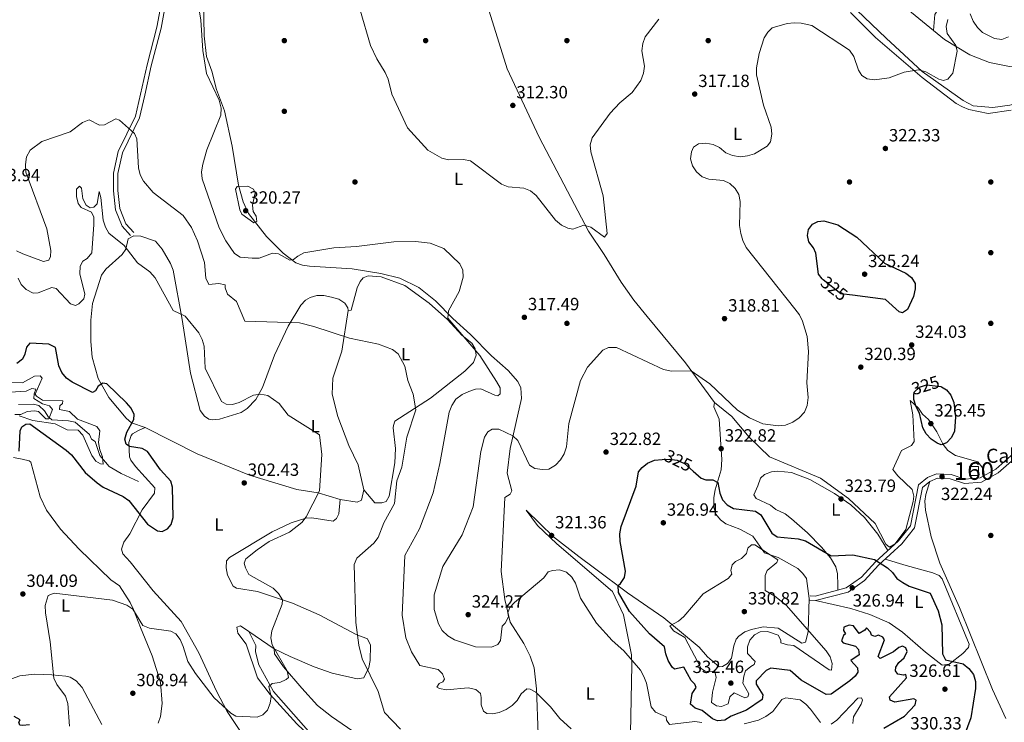
# Model space of a CAD drawing. Units: metres. Extents: x 615298 to 622276, y 4664606 to 4669349.
# Drawn here: x 620003 to 620560, y 4665185 to 4665583 of the extents above; entities that cross this region are included whole.
import ezdxf
from ezdxf.enums import TextEntityAlignment as Align

# ---------------------------------------------------------------- set-up
doc = ezdxf.new("R2010")
doc.units = ezdxf.units.M
doc.header["$MEASUREMENT"] = 0
doc.linetypes.add('DGN Style 3', pattern=[122.03016, 87.1644, -34.86576])
doc.linetypes.add('DGN Style 5', pattern=[61.01508, 26.14932, -34.86576])
for name, color, linetype, lineweight in [('Nivel 11', 7, 'Continuous', 0), ('Nivel 17', 7, 'Continuous', 0), ('Nivel 18', 7, 'Continuous', 0), ('Nivel 21', 7, 'Continuous', 0), ('Nivel 22', 7, 'Continuous', 0), ('Nivel 36', 7, 'Continuous', 0), ('Nivel 37', 7, 'Continuous', 0), ('Nivel 4', 7, 'Continuous', 0), ('Nivel 41', 7, 'Continuous', 0), ('Nivel 44', 7, 'Continuous', 0), ('Nivel 48', 7, 'Continuous', 0), ('Nivel 5', 7, 'Continuous', 0), ('Nivel 53', 7, 'Continuous', 0), ('Nivel 7', 7, 'Continuous', 0)]:
    doc.layers.add(name, color=color, linetype=linetype, lineweight=lineweight)
doc.styles.add('Style-Arial', font='txt')
doc.styles.add('Style-Arial Narrow', font='txt')
doc.styles.add('Style-Helvetica-Narrow-Oblique', font='txt')

# ---------------------------------------------------------------- blocks, each defined once
blk = doc.blocks.new('5PATER')
at = {"layer": 'Nivel 7', "linetype": 'Continuous', "lineweight": 0}
h = blk.add_hatch(color=51, dxfattribs=at)
edge = h.paths.add_edge_path()
edge.add_ellipse((0, 0), major_axis=(-1.1, -1.11), ratio=0.999422, start_angle=0, end_angle=360)
blk = doc.blocks.new('5PERFI')
at = {"layer": 'Nivel 17', "linetype": 'Continuous', "lineweight": 0}
h = blk.add_hatch(color=7, dxfattribs=at)
edge = h.paths.add_edge_path()
edge.add_arc((0, -0.01), 1.56, 315, 675)

msp = doc.modelspace()

# ---------------------------------------------------------------- linework, layer by layer
at = {"layer": 'Nivel 11', "color": 142, "linetype": 'DGN Style 3', "lineweight": 13}
msp.add_polyline3d([(620001.9, 4665365.01, 286.34), (620010.3, 4665365.2, 286.65), (620013.37, 4665364.42, 286.96), (620016.63, 4665361.46, 286.96), (620018.94, 4665357.92, 289.99), (620019.26, 4665357.61, 290), (620020.72, 4665356.27, 287.58), (620030.23, 4665355.8, 288.83), (620034.01, 4665354.96, 289.75), (620042.04, 4665348.02, 291.92), (620043.16, 4665345.48, 292.54), (620045.26, 4665344.13, 292.85), (620047.84, 4665336.16, 294.44), (620053.24, 4665330.04, 295.03), (620059.93, 4665325.99, 296.59), (620069.88, 4665321.41, 296.58)], dxfattribs=at)
at = {"layer": 'Nivel 18', "color": 1, "linetype": 'DGN Style 3', "lineweight": 13, "elevation": 324.88, "flags": 128}
msp.add_lwpolyline([(620545.32, 4665324.89), (620545.32, 4665329.89), (620540.32, 4665329.89), (620540.32, 4665324.89), (620545.32, 4665324.89)], dxfattribs=at)
at = {"layer": 'Nivel 21', "color": 7, "linetype": 'DGN Style 3', "lineweight": 0}
for points in [[(620082, 4665588.62, 314.15), (620080.25, 4665578.58, 313.84), (620074.64, 4665557.14, 313.22), (620071, 4665540.69, 311.2), (620068.04, 4665528.09, 310.58), (620058.31, 4665508.23, 309.03), (620055.61, 4665495.97, 308.56)], [(620055.61, 4665495.97, 308.56), (620055.57, 4665485.98, 307.32), (620056.77, 4665475.27, 306.08), (620060.49, 4665465.85, 305.92), (620065.36, 4665460.62, 306.08)], [(620450.01, 4665256.8, 328.68), (620452.92, 4665256.65, 328.68), (620470.47, 4665261.21, 327.75), (620479.2, 4665267.37, 326.51), (620487.05, 4665275.92, 325.27), (620500.07, 4665287.96, 323.72), (620506.8, 4665296.3, 323.1), (620511.43, 4665319.5, 322.16), (620516.47, 4665323.71, 322.16), (620521.67, 4665325.82, 322.78), (620529.86, 4665325.4, 322.48), (620537.72, 4665322.84, 321.85), (620546.26, 4665323.57, 321.54), (620555.19, 4665328.5, 321.54), (620563.76, 4665335.94, 321.23), (620570.04, 4665344.51, 320.61), (620576.96, 4665353.86, 320.63), (620588.46, 4665367.86, 318.91), (620606.24, 4665386.49, 317.69), (620625.41, 4665417.86, 315.24), (620642.5, 4665445, 314.01), (620651.13, 4665453.27, 313.77), (620657, 4665460.85, 313.28)]]:
    msp.add_polyline3d(points, dxfattribs=at)
at = {"layer": 'Nivel 21', "color": 7, "linetype": 'Continuous', "lineweight": 0}
for points in [[(620084.49, 4665588.34, 314.15), (620082.7, 4665578.05, 313.84), (620077.08, 4665556.56, 313.22), (620073.43, 4665540.13, 311.2), (620070.41, 4665527.25, 310.58), (620060.69, 4665507.4, 309.03), (620058.11, 4665495.69, 308.56), (620058.07, 4665486.11, 307.32), (620059.21, 4665475.88, 306.08), (620062.64, 4665467.21, 305.92), (620067.19, 4665462.32, 306.08)], [(620449.88, 4665254.3, 328.68), (620453.18, 4665254.13, 328.68), (620471.54, 4665258.9, 327.75), (620480.86, 4665265.48, 326.51), (620488.82, 4665274.15, 325.27), (620501.9, 4665286.24, 323.72), (620509.13, 4665295.21, 323.1), (620513.71, 4665318.15, 322.16), (620517.77, 4665321.54, 322.16), (620522.09, 4665323.3, 322.78), (620529.4, 4665322.92, 322.48), (620537.43, 4665320.31, 321.85), (620547, 4665321.13, 321.54), (620556.62, 4665326.43, 321.54), (620565.62, 4665334.24, 321.23), (620572.05, 4665343.04, 320.61), (620578.92, 4665352.31, 320.63), (620590.34, 4665366.2, 318.91), (620608.23, 4665384.96, 317.69), (620627.53, 4665416.54, 315.24), (620644.45, 4665443.41, 314.01), (620652.99, 4665451.59, 313.77), (620658.98, 4665459.32, 313.28)]]:
    msp.add_polyline3d(points, dxfattribs=at)
at = {"layer": 'Nivel 22', "color": 30, "linetype": 'DGN Style 5', "lineweight": 30, "elevation": 325, "flags": 128}
for points in [[(620474.08, 4665426.86), (620467.52, 4665427.71), (620457.53, 4665435.48), (620456.97, 4665436.16)], [(620508.87, 4665370.26), (620508.94, 4665371.93), (620511.99, 4665374.88), (620515.97, 4665376.1), (620524.09, 4665375.29), (620524.49, 4665375.05)], [(620366.24, 4665333.86), (620370.27, 4665334.18), (620374.88, 4665333.58), (620378.9, 4665331.65), (620383.81, 4665327.35)]]:
    msp.add_lwpolyline(points, dxfattribs=at)
at = {"layer": 'Nivel 36', "color": 92, "linetype": 'Continuous', "lineweight": 0}
for points in [[(620536.68, 4665599.14, 316.26), (620530.38, 4665597.6, 316.26), (620526.86, 4665595.61, 316.26), (620520.75, 4665585.7, 316.88), (620519.97, 4665576.68, 317.81)], [(620106.61, 4665594.04, 316.29), (620107.07, 4665573.61, 315.64), (620108.37, 4665561.89, 315.34), (620111.36, 4665553.65, 314.72), (620113.93, 4665543.26, 314.72), (620118.59, 4665531.22, 315.03), (620122.84, 4665511.11, 316.58), (620126.37, 4665489.17, 319.37), (620128.99, 4665479.71, 319.68), (620132.06, 4665473.03, 319.37), (620142.27, 4665460.05, 318.61), (620151.72, 4665450.57, 315.96), (620158.91, 4665445.23, 315.03), (620162.72, 4665443.86, 314.7), (620166.65, 4665443.28, 314.44), (620190.7, 4665441.88, 314.02), (620207.01, 4665439.15, 313.71), (620217.82, 4665436.59, 313.48), (620228.52, 4665431.22, 312.93), (620237.98, 4665423.74, 313.17), (620247.71, 4665413.61, 315.03), (620257.82, 4665404.69, 317.51), (620269.62, 4665392.58, 317.2), (620279.14, 4665384.32, 317.2), (620284.56, 4665377.99, 317.2), (620286.23, 4665374.38, 317.2), (620286.64, 4665368.52, 317.39), (620280.31, 4665340.2, 320.48), (620278.63, 4665326.24, 319.99), (620281.22, 4665316.16, 320.92), (620280.19, 4665314.35, 320.92), (620277.29, 4665312.32, 320.92), (620275.13, 4665270.48, 320.92), (620277.31, 4665254.63, 320.4), (620280.18, 4665241.94, 319.06), (620287.94, 4665229.73, 317.2), (620291.56, 4665222.58, 316.48), (620293.76, 4665216.06, 315.96), (620295.11, 4665204.16, 315.18), (620296.96, 4665152.94, 311.38)], [(620501.31, 4665591.84, 314.77), (620526.23, 4665571.6, 319.93), (620540.4, 4665562.9, 320.3), (620551.63, 4665558.6, 319.92), (620563.03, 4665556.3, 319.51), (620577.09, 4665557.28, 320.63), (620599.67, 4665564.68, 320.22), (620605, 4665565.48, 320.38), (620611.4, 4665565.34, 320.38), (620618.89, 4665563.55, 320.38), (620622.43, 4665561.66, 320.3), (620632.75, 4665554.35, 319.89), (620633.08, 4665552.21, 319.65), (620630.15, 4665550.26, 319.65), (620619.58, 4665548.28, 319.87), (620578.61, 4665538.55, 318.75), (620563.18, 4665534.38, 319.37), (620553.46, 4665533.02, 320.61), (620542.4, 4665534.1, 320.61), (620536.76, 4665537.01, 320.46), (620513.49, 4665553.41, 318.44), (620493.07, 4665572.27, 316.35), (620472.28, 4665592.07, 315.78)], [(620395.99, 4665366.18, 320.3), (620379.43, 4665388.64, 318.68), (620357.78, 4665414.76, 318.13), (620350.26, 4665424.08, 317.07), (620343.07, 4665434.28, 316.09), (620333.49, 4665449.89, 315.64), (620324.6, 4665463.09, 313.92), (620296.59, 4665516.31, 312.29), (620278.47, 4665554.88, 311.25), (620268.39, 4665587.66, 311.18)], [(620472.96, 4665586.89, 316.88), (620487.02, 4665572.67, 316.92), (620513.42, 4665550.12, 319.71), (620532.76, 4665535.33, 321.85), (620536.25, 4665533.39, 321.92), (620540, 4665532, 321.6), (620550.94, 4665529.61, 320.13), (620563.82, 4665531.64, 318.76)], [(620183.28, 4665303.19, 306.65), (620184, 4665311.23, 306.34), (620193.56, 4665309.8, 307.58), (620196.1, 4665310.92, 307.58), (620197.34, 4665316.76, 307.58), (620203.68, 4665309.46, 308.45), (620207.53, 4665309.39, 308.82), (620210.05, 4665310.2, 308.82), (620211.76, 4665313.22, 308.51), (620214.91, 4665332.01, 309.13), (620215.32, 4665340.07, 309.13), (620214.08, 4665351.89, 308.8), (620214.14, 4665353.18, 308.82), (620214.88, 4665355.63, 309.13), (620235.13, 4665368.57, 310.37), (620254.48, 4665383.97, 314.13), (620259.48, 4665388.76, 314.72), (620260.94, 4665393.03, 314.72), (620260.5, 4665396.48, 314.72), (620258.49, 4665399.69, 314.72), (620252.83, 4665404.33, 314.72), (620244.75, 4665413.15, 313.66), (620234.39, 4665422.29, 312.34), (620220.6, 4665432.41, 312.67), (620207.12, 4665437.18, 313.06), (620199.86, 4665437.83, 313.17), (620197, 4665436.73, 312.86), (620195.34, 4665434.64, 312.86), (620193.67, 4665431.02, 312.57), (620190.16, 4665418.44, 311.3), (620188.59, 4665418.21, 311.3), (620188.36, 4665419.78, 311.3), (620186.63, 4665422.35, 311.3), (620183.32, 4665424.6, 311.3), (620179.04, 4665425.85, 311.3), (620174.73, 4665426.7, 311.61), (620170.82, 4665426.71, 311.53), (620166.94, 4665425.61, 311.26), (620164.34, 4665424.12, 310.99), (620161.63, 4665421.18, 310.52), (620154.57, 4665409.4, 308.51), (620146.89, 4665393.01, 307.27), (620140.04, 4665374.72, 305.72), (620136.18, 4665367.82, 304.94), (620131.34, 4665362.74, 304.16), (620127.9, 4665360.55, 303.62), (620115.62, 4665356.74, 301.92), (620111.6, 4665356.4, 301.71), (620109.59, 4665356.71, 301.68), (620107.19, 4665358.39, 301.68), (620104.8, 4665361.64, 301.68), (620099.22, 4665382.68, 302.1), (620094.47, 4665413.12, 304.48), (620089.4, 4665440.98, 306.33), (620087.93, 4665444.73, 306.52), (620083.17, 4665452.85, 306.65), (620079.36, 4665457.41, 306.65), (620071.12, 4665460.32, 306.34), (620067.08, 4665460.53, 306.03), (620063.89, 4665458.83, 305.72), (620062.66, 4665452.99, 305.41), (620060.64, 4665449.99, 305.1), (620051.31, 4665441.6, 304.18), (620048.87, 4665438.25, 303.56), (620043.71, 4665422.22, 301.7), (620042.86, 4665412.68, 301.06), (620042.81, 4665400.6, 300.76), (620043.64, 4665391.9, 300.44), (620046.96, 4665379.72, 299.82), (620053.04, 4665368.96, 299.51), (620062.85, 4665357.21, 299.51), (620065.84, 4665354.64, 299.51), (620073.61, 4665352.04, 299.51), (620069.79, 4665350.38, 299.51), (620066.38, 4665348.41, 299.51), (620065.6, 4665347.48, 299.51), (620064.39, 4665343.53, 299.36), (620064.72, 4665335.48, 299.2), (620065.5, 4665333.5, 299.2), (620068.04, 4665330.03, 299.2), (620078.99, 4665317.89, 299.2), (620078.83, 4665314.79, 299.82), (620071.83, 4665305.52, 300.13), (620064.91, 4665291.89, 300.75), (620061.55, 4665287.09, 301.37), (620060.1, 4665283.13, 301.37), (620060.91, 4665280.6, 301.37), (620065.02, 4665276.04, 302.3), (620078.15, 4665259.51, 301.68), (620094.04, 4665242.22, 301.99), (620104.01, 4665224.61, 303.85), (620113.96, 4665202.8, 305.07), (620119.93, 4665191.4, 305.13), (620128.66, 4665178.28, 305.1)], [(620188.59, 4665418.21, 310.1), (620184.88, 4665395.2, 307.17), (620179.92, 4665379.96, 306.38), (620179.46, 4665370.9, 306.38), (620182.69, 4665358.24, 306.38), (620188.99, 4665341.74, 306.38), (620194.12, 4665330.81, 306.21), (620197.34, 4665316.76, 307)], [(620348.04, 4665159.81, 315.96), (620349.15, 4665217.5, 319.9), (620348.84, 4665223.48, 320.3), (620344.42, 4665246.08, 322.79), (620338.25, 4665259.14, 323.1), (620306.63, 4665286.22, 320.09), (620295.75, 4665296.53, 320.44), (620289.35, 4665305.17, 320.92), (620304.68, 4665290.2, 320.74), (620319.13, 4665278.98, 321.32), (620328.06, 4665272.41, 322.17), (620346.61, 4665258.4, 325.58), (620367.21, 4665244.24, 328.75), (620387.31, 4665227.72, 330.9), (620391.98, 4665222.18, 331.79), (620398.52, 4665216.56, 331.79), (620400.4, 4665216.78, 331.79), (620403.28, 4665218.49, 331.79), (620405.61, 4665221.48, 331.79), (620406.91, 4665228.56, 331.79), (620408.24, 4665232.29, 331.38), (620409.68, 4665234.01, 331.17), (620413.12, 4665236.34, 331), (620416.81, 4665237.74, 330.88), (620423.48, 4665239.19, 330.86), (620431.93, 4665238.47, 330.86), (620445.37, 4665230.06, 330.26), (620447.41, 4665230.51, 329.92), (620448.96, 4665236.34, 329.3), (620449.52, 4665255.23, 328.99), (620448.03, 4665266.53, 329.3), (620446, 4665269.43, 329.3), (620443.19, 4665272.26, 329.61), (620432.02, 4665278.48, 329.62), (620424.14, 4665281.19, 329.62), (620417.57, 4665290.48, 329.3), (620410.32, 4665294.58, 328.99), (620402.39, 4665297.47, 327.44), (620399.4, 4665299.8, 326.51), (620396.77, 4665303.05, 325.89), (620395.59, 4665306.92, 325.92), (620395.63, 4665312.38, 325.65), (620396.24, 4665316.75, 325.27), (620399.78, 4665328.16, 323.92), (620400.17, 4665333.89, 323.26), (620398.59, 4665356.65, 320.78), (620395.55, 4665363.71, 320.3), (620395.99, 4665366.18, 319.99), (620405.83, 4665358.21, 320.3), (620415.49, 4665346.52, 321.24), (620427.14, 4665335.44, 321.24), (620455.87, 4665323.28, 321.75), (620471.7, 4665311.76, 322.96), (620486.94, 4665297.77, 323.72), (620492.88, 4665286.05, 324.06), (620494.94, 4665284.31, 324.03), (620498.13, 4665286.21, 323.83), (620504.16, 4665294.4, 323.41), (620508.49, 4665310.18, 322.57), (620508.86, 4665313.11, 322.48), (620507.81, 4665316.9, 322.48), (620499.65, 4665324.64, 322.22), (620496.9, 4665328.31, 321.54), (620501.8, 4665338.96, 321.85), (620507.5, 4665341.74, 321.85), (620508.91, 4665344.19, 322.16), (620508.14, 4665359.1, 323.1), (620506.68, 4665367.3, 323.1), (620511.44, 4665363.01, 325.58), (620513.74, 4665359.48, 326.51), (620517, 4665356.51, 326.82), (620521.8, 4665349.62, 326.55), (620525.33, 4665342.49, 324.45), (620528.06, 4665338.93, 323.38), (620532.42, 4665336.14, 322.48), (620545.06, 4665332.61, 321.55), (620547.32, 4665329.77, 321.61), (620548.4, 4665327.24, 322.1), (620548.62, 4665324.87, 321.85)], [(620184, 4665311.23, 305.14), (620171.6, 4665315.11, 303.53), (620159.43, 4665316.85, 303.27), (620132.71, 4665325.07, 301.8), (620103.03, 4665337.18, 300.65), (620073.61, 4665352.04, 298.93)], [(619999.08, 4665335.07, 299.58), (620004, 4665334.19, 300.2), (620007.86, 4665333.17, 300.16), (620008.88, 4665332.38, 300.2), (620014.19, 4665312.82, 301.61), (620017.73, 4665305.2, 302.99), (620025.57, 4665294.54, 303.3), (620036.17, 4665283.12, 302.06), (620054.14, 4665265.88, 302.88), (620059.03, 4665262.36, 303.61)], [(620465.68, 4665259.97, 326.51), (620465.82, 4665262.76, 325.58), (620465.54, 4665269.3, 325.58), (620464.54, 4665273.14, 325.58), (620461.65, 4665278.2, 325.58), (620456.44, 4665284.22, 324.85), (620448.52, 4665292.43, 323.85), (620439.54, 4665300.37, 323.49), (620435.9, 4665303.15, 323.4), (620430.74, 4665305.59, 323.4), (620427.67, 4665308.14, 323.71), (620419.56, 4665311.76, 323.71), (620418.12, 4665314.01, 323.4), (620420.53, 4665319.09, 322.48), (620422.03, 4665323.44, 322.47), (620424.31, 4665325.5, 322.16), (620428.16, 4665326.86, 322.16), (620431.55, 4665327.3, 322.16), (620439.6, 4665326.57, 322.16), (620449.96, 4665322.62, 322.78), (620463.87, 4665314.75, 323.19), (620473.08, 4665308.31, 323.57), (620480.86, 4665301.14, 324.02), (620488.33, 4665291.72, 324.32), (620494.04, 4665282.37, 324.34)], [(620517.77, 4665321.54, 322.16), (620515.53, 4665314.2, 322.47), (620514.99, 4665310.25, 322.49), (620515.37, 4665305.2, 322.47), (620518.6, 4665290.25, 323.04), (620523.55, 4665275.27, 323.09), (620534.6, 4665250.13, 323.09), (620553.34, 4665203.79, 323.4), (620560.94, 4665187.3, 323.65)], [(620209.89, 4665167.43, 308.27), (620179.16, 4665188.45, 306.13), (620171.09, 4665194.72, 305.62), (620162.33, 4665204.51, 305.72), (620151.9, 4665216.56, 304.25), (620146.86, 4665223.95, 304.17), (620146.7, 4665226.76, 304.17), (620155.6, 4665222.37, 306.66), (620169.28, 4665216.57, 307.69), (620179.55, 4665212.94, 308.2), (620193.68, 4665209.73, 308.51), (620197.45, 4665210.47, 309.13), (620200.23, 4665216.23, 309.75), (620201.04, 4665220.1, 310.36), (620201.2, 4665228.87, 310.37), (620199.51, 4665232.42, 310.06), (620193.12, 4665234.93, 309.13), (620172.01, 4665246.11, 306.74), (620156.98, 4665252.69, 305.34), (620137.19, 4665259.26, 303.23), (620125.25, 4665261.02, 302.76), (620123.35, 4665262.15, 302.61), (620120.26, 4665268.52, 301.99), (620119.54, 4665272.6, 301.99), (620119.73, 4665276.6, 301.99), (620121.4, 4665278.41, 302.3), (620145.4, 4665292.98, 303.59), (620156.24, 4665298, 304.06), (620164.5, 4665300.74, 304.48), (620167.93, 4665300.87, 305.1), (620179.95, 4665299.01, 306.65), (620181.89, 4665300.46, 306.65), (620183.28, 4665303.19, 306.65)], [(620453.18, 4665254.13, 328.06), (620473.2, 4665249.66, 327.11), (620483.95, 4665246.13, 326.4), (620494.78, 4665241.46, 326.07), (620502.45, 4665236.21, 325.73), (620515.37, 4665224.82, 324.96), (620524.89, 4665217.52, 324.65), (620528.88, 4665218.12, 324.35), (620536.55, 4665224.24, 324.03), (620539.76, 4665227.6, 324.03), (620540.16, 4665229.44, 324.03), (620524.91, 4665266.42, 323.99), (620523.21, 4665268.23, 324.03), (620519.52, 4665269.77, 324.28), (620504.49, 4665274.02, 324.98), (620492.56, 4665277.61, 324.65)], [(620059.03, 4665262.36, 303.61), (620065.18, 4665253.08, 304.23), (620067, 4665249.03, 304.29), (620070.9, 4665238.83, 304.95), (620077.5, 4665222.87, 307.65), (620082.33, 4665208.01, 308.27), (620083.26, 4665195.85, 308.27), (620082.25, 4665188.44, 308.27), (620080.99, 4665184.7, 308.27)], [(620146.7, 4665226.76, 304.24), (620132.28, 4665236.52, 304.55), (620127.48, 4665239.87, 303.93), (620125.58, 4665239.04, 303.31), (620126.02, 4665235.63, 303.41), (620130.68, 4665229.45, 303.62), (620137.16, 4665210.47, 303.93), (620144.34, 4665200.89, 304.75), (620159.38, 4665184.39, 305.37), (620181.75, 4665163.2, 306.54), (620197.82, 4665153.08, 307.16), (620216.91, 4665145.32, 307.91), (620232.34, 4665141.47, 309.74), (620256.54, 4665139.05, 309.82), (620274.77, 4665134.25, 310.23), (620281.86, 4665130.52, 310.44), (620285.24, 4665127.53, 310.55), (620293.88, 4665115.99, 310.13)], [(620285.24, 4665127.53, 310.44), (620280.32, 4665134.19, 310.96), (620276.87, 4665136.3, 311.06), (620264.98, 4665139.07, 311.15), (620221.72, 4665146.06, 309.26), (620199.65, 4665155.26, 307.65), (620183.31, 4665163.77, 306.89), (620172.68, 4665174.67, 306.72), (620166.14, 4665180.29, 306.41), (620146.22, 4665202.72, 305.12), (620137.93, 4665217.8, 304.54), (620136.13, 4665225.04, 304.54), (620136.32, 4665228.76, 304.54), (620132.28, 4665236.52, 304.54)], [(620049.08, 4665183.94, 307.65), (620037.89, 4665204.84, 306.92), (620034.5, 4665208.62, 306.72), (620031.18, 4665210.76, 305.81), (620028.74, 4665211.4, 305.16), (620020.84, 4665212.13, 304.08), (620010.84, 4665212.41, 303.69), (620002.64, 4665211.5, 302.99), (619997.9, 4665209.89, 302.37)]]:
    msp.add_polyline3d(points, dxfattribs=at)
at = {"layer": 'Nivel 4', "color": 30, "linetype": 'Continuous', "lineweight": 30, "flags": 128}
for points, elevation in [([(620456.97, 4665436.16), (620454.8, 4665438.78), (620453.37, 4665450.67), (620451.9, 4665453.75), (620449.28, 4665457.09), (620448.49, 4665460.64), (620449.23, 4665464.07), (620451.47, 4665467.06), (620454.4, 4665468.64), (620457.88, 4665468.97), (620465.76, 4665466.78), (620476.5, 4665459.66), (620492.22, 4665444.98), (620504.27, 4665439.38), (620507.45, 4665436.97), (620509.51, 4665433.41), (620509.61, 4665430.4), (620508.68, 4665426.12), (620505.14, 4665418.72), (620502.45, 4665416.97), (620500.49, 4665417.43), (620492.76, 4665424.45), (620474.08, 4665426.86)], 325), ([(620002.19, 4665338.54), (620002.77, 4665350.13), (620003.7, 4665352.43), (620006.12, 4665353.93), (620008.37, 4665354.02), (620028.85, 4665339.26), (620031.8, 4665336.57), (620039.59, 4665326.59), (620046.39, 4665320.77), (620049.73, 4665318.32), (620061.07, 4665313.05), (620064.28, 4665310.66), (620074.92, 4665297.36), (620080.6, 4665293.47), (620083.23, 4665293.13), (620086.21, 4665294.61), (620088.32, 4665297.14), (620089.39, 4665301.01), (620089.06, 4665318.29), (620088.16, 4665321.64), (620082.35, 4665328.09), (620074.87, 4665338.37), (620071.86, 4665340.2), (620064.64, 4665341.29), (620062.87, 4665342.65), (620062.15, 4665345.49), (620063.12, 4665349.41), (620067.1, 4665356.54), (620067.37, 4665359.28), (620065.7, 4665362.93), (620063.06, 4665365.96), (620051.9, 4665376.78), (620049.68, 4665377.09), (620046.94, 4665375.35), (620045.38, 4665372.78), (620043.76, 4665371.9), (620032.28, 4665377.7), (620028.98, 4665380.01), (620026.44, 4665383.17), (620024.7, 4665386.86), (620022.87, 4665397.26), (620019.01, 4665399.13), (620008.23, 4665399.65), (620006.34, 4665397.56), (620005.46, 4665393.48), (620004.19, 4665390.62), (620000.92, 4665388.32)], 300), ([(620524.49, 4665375.05), (620527.24, 4665373.38), (620529.72, 4665370.24), (620531.4, 4665366.24), (620532.41, 4665358.09), (620531.83, 4665349.88), (620530.02, 4665346.3), (620527.25, 4665343.42), (620524.2, 4665342.22), (620521.9, 4665343.06), (620518.65, 4665345.38), (620515.71, 4665348.36), (620513.8, 4665351.88), (620511.99, 4665360.06), (620510.09, 4665363.67), (620508.77, 4665367.82), (620508.87, 4665370.26)], 325), ([(620382.26, 4665195.57), (620383.34, 4665201.53), (620385.49, 4665204.9), (620384.88, 4665206.74), (620382.65, 4665208.9), (620378.65, 4665216.33), (620373.24, 4665215.21), (620371.94, 4665216.47), (620369.73, 4665220.1), (620368.3, 4665223.89), (620367.59, 4665227.85), (620359.21, 4665235.21), (620347.84, 4665247.86), (620341.53, 4665258.73), (620341.32, 4665262.61), (620342.66, 4665263.76), (620344.88, 4665267.07), (620345.46, 4665270.79), (620342.56, 4665287.49), (620342.37, 4665291.78), (620343.09, 4665295.92), (620351.51, 4665318.8), (620352.95, 4665326.98), (620354.91, 4665329.47), (620358.07, 4665331.92), (620362.02, 4665333.53), (620366.24, 4665333.86)], 325), ([(620383.81, 4665327.35), (620388.3, 4665323.42), (620391.05, 4665322.42), (620395.02, 4665322.41), (620397.8, 4665320.95), (620398.91, 4665314.88), (620400.43, 4665311.18), (620403.15, 4665308.25), (620406.76, 4665306.12), (620419.16, 4665304.77), (620422.21, 4665302.63), (620428.35, 4665292.28), (620431.49, 4665290.08), (620443.23, 4665289.06), (620447.48, 4665287.83), (620462.01, 4665279.5), (620474.24, 4665279.88), (620486.48, 4665277.41), (620493.78, 4665272.61), (620496.74, 4665269.91), (620499.09, 4665266.67), (620502.62, 4665264.34), (620506.12, 4665262.3), (620518.11, 4665258.27), (620522.6, 4665248.24), (620524.65, 4665240.32), (620525.07, 4665224.04), (620526.68, 4665220.56), (620536.71, 4665218.33), (620539.92, 4665215.7), (620542.6, 4665212.25), (620543.66, 4665208.39), (620543.67, 4665204.27), (620541.03, 4665187.66), (620533.56, 4665167.45)], 325), ([(620502.44, 4665228.22), (620500.21, 4665227.57), (620497.23, 4665225.13), (620489.65, 4665221.24), (620488.65, 4665222.52), (620492.19, 4665231.91), (620491.24, 4665233.33), (620488.75, 4665234.43), (620486.73, 4665233.77), (620484.74, 4665234.53), (620484.16, 4665236.29), (620481.89, 4665238.65), (620480.96, 4665237.32), (620477.81, 4665235.5), (620474.64, 4665239.76), (620472.09, 4665240.18), (620469.13, 4665239), (620468.93, 4665237.13), (620470.16, 4665235.29), (620469.04, 4665234.27), (620467.76, 4665231.23), (620468.78, 4665230.16), (620475.76, 4665228.28), (620477.39, 4665226.41), (620477.9, 4665223.48), (620473.2, 4665220.26), (620476.9, 4665216), (620477.04, 4665213.6), (620475.49, 4665211.33), (620472.46, 4665208.73), (620461.98, 4665201.19), (620459.07, 4665200.98), (620445.04, 4665209.04), (620438.85, 4665214.6), (620427.76, 4665215.83), (620425.1, 4665214.54), (620419.45, 4665208.73), (620419.61, 4665206.84), (620423.22, 4665200.79), (620422.97, 4665198.06), (620414.01, 4665192.05), (620405.33, 4665188.63), (620401.8, 4665186.47), (620397.7, 4665185.97), (620394.81, 4665187.09), (620388.9, 4665191.92), (620385.04, 4665193.19), (620382.26, 4665195.57)], 325), ([(620491.84, 4665181.88), (620503.48, 4665188.66), (620509.48, 4665195.12), (620510.13, 4665197.78), (620508.79, 4665198.46), (620498.05, 4665196.52), (620495.31, 4665197.68), (620494.95, 4665199.59), (620504.66, 4665210.29), (620504.3, 4665212.19), (620502.91, 4665211.85), (620499.74, 4665212.53), (620498.46, 4665214.32), (620498.66, 4665216.35), (620500.38, 4665219.01), (620503.32, 4665221.76), (620504.98, 4665225.19), (620504.22, 4665227.26), (620502.44, 4665228.22)], 325), ([(620008.18, 4665183.71), (620004.19, 4665183.36), (620002.63, 4665183.69), (620002.05, 4665185.35), (620002.78, 4665186.59), (619999.42, 4665188.49)], 300)]:
    msp.add_lwpolyline(points, dxfattribs=dict(at, elevation=elevation))
at = {"layer": 'Nivel 5', "color": 30, "linetype": 'Continuous', "lineweight": 0, "flags": 128}
for points, elevation in [([(620180.41, 4665453.68), (620163.5, 4665450.89), (620159.96, 4665449.03), (620157.51, 4665447.07), (620155.5, 4665446.61), (620149.02, 4665450.36), (620145.73, 4665450.58), (620138.16, 4665447.92), (620134.13, 4665447.92), (620127.29, 4665448.48), (620124.23, 4665450.42), (620119.18, 4665457.68), (620115.41, 4665465.03), (620105.95, 4665492.69), (620105.44, 4665496.65), (620106.15, 4665501.06), (620108.5, 4665509.12), (620116.39, 4665528.73), (620116.67, 4665532.73), (620115.55, 4665537.3), (620108.26, 4665552.25), (620106.23, 4665565.3), (620105.03, 4665582.57), (620103.77, 4665590.68)], 315), ([(620195.28, 4665588.06), (620201.23, 4665568.08), (620204.76, 4665560.52), (620209.52, 4665552.8), (620211.15, 4665549.14), (620213.16, 4665540.59), (620222.15, 4665521.49), (620233.57, 4665508.98), (620241.52, 4665504.33), (620245.4, 4665503.38), (620253.87, 4665503.71), (620257.75, 4665502.95), (620275.35, 4665489.66), (620279.09, 4665488.25), (620288, 4665487.42), (620291.7, 4665485.87), (620295.02, 4665483.26), (620305.98, 4665469.3), (620309.23, 4665466.41), (620312.92, 4665464.87), (620315.69, 4665464.32), (620322.04, 4665466.57), (620325.87, 4665465.32), (620333.68, 4665459.67), (620335.16, 4665461.73), (620332.95, 4665483.18), (620325.99, 4665508.08), (620325.58, 4665512.03), (620326.65, 4665515.89), (620336.89, 4665529.92), (620342.39, 4665535.75), (620349.28, 4665541.48), (620354.14, 4665548.28), (620355.82, 4665552.45), (620356.29, 4665556.42), (620354.79, 4665565.06), (620355.32, 4665569.33), (620356.64, 4665573.1), (620364.47, 4665583.01)], 315), ([(620540.64, 4665586.01), (620542.41, 4665581.95), (620544.86, 4665578.34), (620547.63, 4665575.47), (620554.49, 4665572.21), (620558.63, 4665571.54), (620562.34, 4665573.03)], 320), ([(620273.31, 4665229.18), (620269.6, 4665227.74), (620260.58, 4665227.96), (620248.63, 4665231.88), (620244.98, 4665234.21), (620241.77, 4665237.12), (620239.72, 4665240.89), (620237.26, 4665249.06), (620237.21, 4665257.33), (620242.1, 4665273.33), (620253.02, 4665291.33), (620259.33, 4665307.09), (620263.54, 4665338.36), (620265.75, 4665346.48), (620267.53, 4665349.54), (620270.06, 4665351.14), (620273.83, 4665351.15), (620281.66, 4665347.31), (620284.59, 4665344.59), (620291.21, 4665330.8), (620294.16, 4665328.82), (620298.51, 4665328.19), (620302.09, 4665328.51), (620305.97, 4665330.65), (620308.82, 4665333.64), (620310.78, 4665337.13), (620312.1, 4665341.03), (620313.52, 4665354.24), (620320.07, 4665378.66), (620324.1, 4665386.18), (620332.75, 4665395.77), (620335.96, 4665397.29), (620340.36, 4665397.24), (620367.14, 4665384.89), (620371.52, 4665383.97), (620382.76, 4665384.13), (620393.29, 4665376.79), (620408.91, 4665361.79), (620415.81, 4665357.47), (620423.37, 4665354.13), (620431.96, 4665352.87), (620436.16, 4665353.26), (620440.23, 4665355.09), (620443.82, 4665357.55), (620446.9, 4665360.76), (620448.45, 4665364.44), (620448.99, 4665369), (620448.29, 4665377.35), (620449.19, 4665395.04), (620448.32, 4665403.45), (620445.84, 4665412.1), (620444.07, 4665415.69), (620441.5, 4665419.18), (620413.89, 4665453.88), (620412, 4665457.75), (620410.86, 4665461.76), (620410.14, 4665466.39), (620410.54, 4665479.84), (620409.69, 4665483.79), (620407.64, 4665487.22), (620404.68, 4665490.16), (620401.05, 4665491.84), (620392.78, 4665492.47), (620389.03, 4665493.89), (620385.71, 4665496.61), (620383.47, 4665500.14), (620382.43, 4665504.07), (620382.85, 4665508.06), (620384.1, 4665510.64), (620386.96, 4665512.51), (620390.94, 4665512.93), (620395.08, 4665512.21), (620398.85, 4665510.39), (620402.38, 4665507.43), (620406.05, 4665505.84), (620410.41, 4665505.21), (620414.7, 4665505.68), (620418.62, 4665506.86), (620425.68, 4665511.24), (620427.64, 4665513.69), (620428.47, 4665518.02), (620428.07, 4665522.02), (620423.67, 4665534.43), (620419.68, 4665551.55), (620419.62, 4665555.55), (620421.26, 4665563.71), (620423.98, 4665572.42), (620426.16, 4665575.78), (620428.62, 4665578.1), (620437.01, 4665580.62), (620440.99, 4665581.02), (620445.05, 4665580.71), (620451, 4665579.49), (620472.37, 4665565.5), (620474.83, 4665562.01), (620477.39, 4665554.2), (620479.37, 4665551.19), (620482.33, 4665549.36), (620486.58, 4665548.78), (620494.88, 4665549.78), (620503.26, 4665553.11)], 320), ([(620503.26, 4665553.11), (620511.41, 4665554.42), (620515.58, 4665553.34), (620522.85, 4665549.15), (620525.51, 4665548.3), (620528.02, 4665549.06), (620530.77, 4665552.51), (620533.24, 4665564.91), (620532.54, 4665568.1), (620527.7, 4665575.02), (620527.04, 4665578.99), (620527.96, 4665582.9)], 320), ([(620160.96, 4665411.15), (620129.96, 4665412.22), (620125.38, 4665423.32), (620120.25, 4665427.4), (620118.81, 4665431.09), (620118.84, 4665432.67), (620115.37, 4665433.46), (620109.57, 4665432.91), (620107.99, 4665436.59), (620107.09, 4665445.3), (620103.29, 4665457.62), (620099.74, 4665465.18), (620095.06, 4665472.04), (620078.11, 4665485.07), (620072.73, 4665491.33), (620070.84, 4665494.97), (620069.86, 4665498.85), (620068.78, 4665515.3), (620067.56, 4665518.31), (620059.14, 4665525.98), (620057.04, 4665526.65), (620050.55, 4665523.26), (620047.8, 4665523.15), (620041.96, 4665526.13), (620038.2, 4665524.66), (620031.15, 4665519.38), (620015.11, 4665513.84), (620008.57, 4665508.98), (620006.49, 4665505.12), (620005.75, 4665500.74), (620006.07, 4665496.45), (620017.93, 4665464.36), (620020.25, 4665452.17), (620020.08, 4665448.77), (620019, 4665446.78), (620016.04, 4665445.96), (620004.26, 4665450.24), (620000.69, 4665452.06)], 310), ([(620010.12, 4665427.94), (620013.09, 4665428.26), (620020.73, 4665431.28), (620023.29, 4665430.69), (620031.29, 4665421.92), (620034.1, 4665421.07), (620036.08, 4665421.98), (620038.93, 4665424.79), (620039.48, 4665427.51), (620036.66, 4665439.04), (620036.73, 4665443.37), (620038.25, 4665446.21), (620040.82, 4665447.66), (620043.32, 4665450.79), (620044.46, 4665466.82), (620044.47, 4665470.99), (620043.14, 4665473.91), (620037.27, 4665476.57), (620035.71, 4665478.77), (620034.74, 4665482.8), (620034.8, 4665486.79), (620036.36, 4665488.57), (620037.63, 4665487.48), (620038.39, 4665481.38), (620040.13, 4665477.79), (620042.5, 4665476.28), (620044.56, 4665476.74), (620046.39, 4665478.58), (620047.46, 4665485.6), (620048.46, 4665482.19), (620049.78, 4665469.34), (620051.06, 4665465.46), (620053.06, 4665462), (620061.72, 4665454.98), (620069.16, 4665445.17), (620076.28, 4665440.12), (620079.21, 4665436.76), (620089.41, 4665418.26), (620096.22, 4665415.06), (620104.02, 4665405.54), (620105.92, 4665401.88), (620106.94, 4665398.01), (620107.54, 4665385.66), (620116.72, 4665366.65), (620119.46, 4665365.23), (620123.06, 4665365.05), (620126.89, 4665366.21), (620134.9, 4665370.4), (620138.89, 4665370.8), (620143.13, 4665370.12), (620149.45, 4665365.59), (620154.62, 4665359.06), (620172.28, 4665347.95), (620173.65, 4665336.83), (620172.35, 4665316.14), (620164.8, 4665301.49), (620162.35, 4665298.31), (620155.39, 4665292.86), (620143.81, 4665287.45), (620137.04, 4665282.88), (620130.57, 4665277.74), (620129.69, 4665275.35), (620130.31, 4665272.67), (620132.31, 4665268.9), (620146.08, 4665261.13), (620149.17, 4665258.15), (620151.33, 4665254.58), (620151.24, 4665252.03), (620145.33, 4665237.01), (620144.66, 4665232.92), (620145.48, 4665229.06), (620153.89, 4665214.42), (620154.78, 4665210.51), (620153.47, 4665209.4), (620149.83, 4665207.75), (620145.52, 4665207.12), (620143.55, 4665205.48), (620144.93, 4665199.76), (620144.38, 4665196.02), (620142.81, 4665192.13), (620140.12, 4665189.47), (620136.95, 4665188.21), (620124.88, 4665188.73), (620122.04, 4665190.35), (620112.62, 4665199.14), (620102.17, 4665212.81), (620097.8, 4665219.63), (620095.12, 4665228.1), (620093.34, 4665232.01), (620090.95, 4665235.21), (620088.08, 4665236.71), (620076, 4665238.49), (620072.19, 4665240.01), (620066.6, 4665249.32), (620063.17, 4665251.55), (620055.07, 4665254.25), (620021.98, 4665258.25), (620018.6, 4665256.94), (620016.99, 4665251.24), (620017.1, 4665247.17), (620019.8, 4665230.81)], 305), ([(620135.06, 4665467.86), (620128.39, 4665472.68), (620127.19, 4665475.09), (620124.79, 4665486.87), (620125.74, 4665488.4), (620131.65, 4665488.56), (620134.93, 4665486.96), (620135.84, 4665484.88), (620134.3, 4665477.83), (620134.68, 4665474.19), (620136.38, 4665471.66), (620136.83, 4665468.58), (620135.06, 4665467.86)], 320), ([(620314.79, 4665181.52), (620308.42, 4665187.4), (620303.11, 4665194.03), (620294.83, 4665202.3), (620291.51, 4665204), (620289.63, 4665204.1), (620286.53, 4665201.25), (620284.2, 4665197.62), (620281.36, 4665194.8), (620278.03, 4665192.43), (620274.1, 4665190.77), (620270.17, 4665190.08), (620267.07, 4665190.29), (620265.1, 4665191.51), (620263.81, 4665195.14), (620263.87, 4665199.32), (620263.37, 4665201.53), (620260.89, 4665203.7), (620256.54, 4665204.74), (620244.14, 4665203.58), (620240.2, 4665204.26), (620238.81, 4665205.04), (620240.04, 4665207.22), (620242.17, 4665208.08), (620243.07, 4665209.61), (620242.01, 4665212.72), (620239.45, 4665215.09), (620229.06, 4665217.43), (620224.29, 4665225.03), (620221.09, 4665233.1), (620219.15, 4665245.75), (620220.66, 4665279.6), (620228.82, 4665294.71), (620236.65, 4665315.13), (620240.46, 4665331.64), (620245.73, 4665360.73), (620247.24, 4665364.43), (620249.48, 4665368.07), (620252.97, 4665370.69), (620256.82, 4665372.43), (620260.6, 4665373.72), (620263.72, 4665373.92), (620271.53, 4665370.31), (620273.29, 4665369.96), (620274.67, 4665371.06), (620274.49, 4665374.48), (620272.59, 4665378.1), (620263.01, 4665392.75), (620244.95, 4665413.97), (620245.42, 4665417.99), (620251.33, 4665428.94), (620253.64, 4665437.07), (620253.44, 4665441.05), (620251.69, 4665444.7), (620242.64, 4665453.36), (620234.93, 4665456.36), (620226.57, 4665457.2), (620214.29, 4665457.07), (620193.22, 4665454.34), (620180.41, 4665453.68)], 315), ([(620001.75, 4665436.58), (620003.47, 4665432.97), (620006.22, 4665430.02), (620010.12, 4665427.94)], 305), ([(620218.07, 4665181.26), (620209.18, 4665190.83), (620205.56, 4665202.72), (620196.53, 4665221.11), (620194.58, 4665228.91), (620192.89, 4665241.78), (620191.89, 4665274.57), (620193.34, 4665278.01), (620203.12, 4665286.49), (620205.5, 4665289.7), (620208.66, 4665298.14), (620214.71, 4665309.06), (620216.03, 4665321.75), (620218.87, 4665329.65), (620221.79, 4665346.46), (620226.75, 4665361.93), (620225.32, 4665370.85), (620222.38, 4665378.54), (620220.56, 4665386.68), (620216.83, 4665393.7), (620213.59, 4665396.11), (620205.63, 4665399.23), (620189.23, 4665402.56), (620169.16, 4665409.2), (620160.96, 4665411.15)], 310), ([(619995.75, 4665377.55), (620004.16, 4665377.24), (620010.9, 4665380.99), (620014.17, 4665381.28), (620015.27, 4665379.95), (620011.28, 4665370.88), (620012.04, 4665369.68), (620015.54, 4665367.41), (620026.98, 4665367.03), (620026.8, 4665365.51), (620025.2, 4665364.22), (620025.1, 4665362.18), (620030.66, 4665361.04)], 295), ([(619994.23, 4665371.76), (620006.17, 4665372.57), (620009.38, 4665374.07), (620011.73, 4665373.67), (620010.81, 4665371.03), (620010.6, 4665368.51), (620015.54, 4665365.45), (620019.38, 4665364.32), (620021.03, 4665362.19), (620018.96, 4665356.84), (620017.42, 4665356.88), (620013.28, 4665361.08), (620010.85, 4665361.45), (620006.86, 4665361.13), (620003.25, 4665359.36), (619999.81, 4665359.38)], 290), ([(620030.66, 4665361.04), (620035.33, 4665356.68), (620046.24, 4665352.59), (620047.95, 4665350.16), (620047.2, 4665343.53), (620047.85, 4665339.42), (620049.48, 4665335.47), (620049.73, 4665331.33), (620048.31, 4665331.4), (620045.59, 4665333.02), (620043.46, 4665336.13), (620038.35, 4665347.6), (620035.65, 4665350.59), (620029.43, 4665350.78), (620022.59, 4665354.01), (620010.06, 4665355.98), (620002.16, 4665358.68)], 295), ([(620404.57, 4665199.62), (620403.72, 4665195.7), (620399.94, 4665194.12), (620397.08, 4665194.5), (620394.27, 4665196.43), (620394.7, 4665202.29), (620396.89, 4665210.6), (620396.14, 4665213.9), (620390.56, 4665214.19), (620388.44, 4665215.62), (620379.22, 4665233.26), (620372.69, 4665237.01), (620370.59, 4665239.76), (620375.62, 4665242.41), (620378.59, 4665245.08), (620389.5, 4665257.83), (620403.6, 4665266.52), (620405.66, 4665269.11), (620405.15, 4665271.08), (620405.88, 4665274.3), (620407.82, 4665276.28), (620411.21, 4665277.84), (620413.96, 4665280.74), (620414.82, 4665283.66), (620416.8, 4665285.7), (620418.69, 4665285.7), (620431.84, 4665277.18), (620431.26, 4665275.63), (620425.72, 4665271.03), (620424.56, 4665268.19), (620424.53, 4665259.79), (620430.12, 4665256.55), (620436.42, 4665251.49), (620459.18, 4665225.72), (620461.45, 4665222.34), (620462.56, 4665218.5), (620462.22, 4665214.67), (620460.81, 4665214.94), (620440.91, 4665228.67), (620437.3, 4665229.04), (620433.48, 4665230.22), (620433.52, 4665231.68), (620432.03, 4665234.5), (620425.92, 4665236.53), (620421.69, 4665236.36), (620418.55, 4665234.69), (620415.95, 4665231.72), (620414.53, 4665227.87), (620414.6, 4665224.2), (620418.89, 4665219.55), (620418.39, 4665217.84), (620416.51, 4665216.87), (620413.5, 4665214.25), (620412.51, 4665211.38), (620412.02, 4665207.38), (620415.45, 4665201.24), (620414.85, 4665199.54), (620413.15, 4665199.12), (620407.03, 4665201.93), (620404.57, 4665199.62)], 330), ([(620388.79, 4665185.09), (620384.84, 4665185.75), (620370.5, 4665184.04), (620368.79, 4665186.47), (620368.58, 4665188.22), (620362.5, 4665190.87), (620360.12, 4665194.05), (620357.47, 4665207.43), (620356.01, 4665211.16), (620353.95, 4665214.63), (620344.51, 4665225.63), (620338.02, 4665231.44), (620329.08, 4665241.28), (620320.11, 4665255.48), (620317.25, 4665263.89), (620315.23, 4665267.34), (620312.11, 4665270.15), (620308.11, 4665271.49), (620304.12, 4665271.18), (620301.84, 4665270.38), (620299.32, 4665267.04), (620282.61, 4665253.04), (620280.02, 4665250.22), (620278.95, 4665247.22), (620279.31, 4665244.92), (620277.43, 4665241.39), (620275.71, 4665239.55), (620274.78, 4665231.45), (620273.31, 4665229.18)], 320), ([(620019.8, 4665230.81), (620021.84, 4665210.14), (620023.54, 4665206.52), (620028.48, 4665199.92), (620029.73, 4665195.87), (620030.73, 4665183.05)], 305), ([(620455.99, 4665185.03), (620450.29, 4665192.61), (620447.57, 4665195.54), (620444.43, 4665197.84), (620436.34, 4665198.98), (620434.06, 4665198.07), (620429.02, 4665191.31), (620424.98, 4665188.47), (620420.85, 4665186.39), (620412.78, 4665184.41)], 320), ([(620474.29, 4665184.49), (620474.7, 4665188.34), (620478.93, 4665195.45), (620479.66, 4665197.66), (620479.12, 4665199.01), (620477.07, 4665198.81), (620465.12, 4665186.39), (620462.05, 4665184.1)], 320)]:
    msp.add_lwpolyline(points, dxfattribs=dict(at, elevation=elevation))
at = {"layer": 'Nivel 53', "color": 1, "linetype": 'Continuous', "lineweight": 0}
msp.add_3dface([(620545.32, 4665324.89, 324.88), (620545.32, 4665329.89, 324.88), (620540.32, 4665329.89, 324.88), (620540.32, 4665324.89, 324.88)], dxfattribs=at)

# ---------------------------------------------------------------- block references
at = {"layer": 'Nivel 17', "color": 7, "linetype": 'Continuous', "lineweight": 0}
for p in [(620152.37, 4665570.94, 317), (620232.37, 4665570.94, 313.18), (620312.36, 4665570.94, 311.53), (620392.36, 4665570.94, 316.87), (620152.37, 4665530.94, 317), (620192.36, 4665490.94, 316.74), (620472.36, 4665490.94, 323.74), (620552.36, 4665490.94, 322.34), (620552.36, 4665450.94, 320.56), (620312.36, 4665410.94, 317.63), (620552.36, 4665410.94, 320.43), (620552.36, 4665290.94, 322.72)]:
    msp.add_blockref('5PERFI', p, dxfattribs=at)
at = {"layer": 'Nivel 7', "color": 51, "linetype": 'Continuous', "lineweight": 0}
for p in [(620384.73, 4665540.66, 317.18), (620281.75, 4665534.26, 312.3), (620492.68, 4665509.89, 322.33), (620130.52, 4665474.66, 320.28), (620480.92, 4665438.76, 325.24), (620288.29, 4665414.37, 317.48), (620401.59, 4665413.62, 318.81), (620507.57, 4665398.73, 324.03), (620478.76, 4665386.17, 320.39), (620518.41, 4665354.23, 326.45), (620334.53, 4665338.11, 322.82), (620399.7, 4665340.04, 322.82), (620524.75, 4665324.17, 322.24), (620129.67, 4665320.66, 302.43), (620467.58, 4665311.59, 323.79), (620366.93, 4665298.1, 326.94), (620303.68, 4665290.92, 321.36), (620473.9, 4665261.32, 326.94), (620004.34, 4665257.82, 304.09), (620256.46, 4665246.11, 324.27), (620412.81, 4665247.87, 330.82), (620405.18, 4665207.38, 332.46), (620526.39, 4665203.97, 326.6), (620066.61, 4665201.66, 308.94)]:
    msp.add_blockref('5PATER', p, dxfattribs=at)

# ---------------------------------------------------------------- texts
at = {"layer": 'Nivel 37', "color": 92, "linetype": 'Continuous', "lineweight": 0, "style": 'Style-Arial Narrow'}
for p in [(620408.98, 4665518.15, 319.2), (620251.04, 4665492.73, 315.4), (620221.06, 4665393.59, 310.4), (620169.85, 4665352.72, 305.16), (620464.59, 4665305.58, 323.99), (620115.39, 4665297.11, 301.73), (620511.62, 4665253.43, 325.19), (620028.49, 4665251.25, 305.14), (620325.58, 4665201.5, 317.15)]:
    msp.add_text('L', height=7, dxfattribs=at).set_placement(p, align=Align.MIDDLE_CENTER)
at = {"layer": 'Nivel 41', "color": 7, "linetype": 'Continuous', "lineweight": 0, "style": 'Style-Arial'}
for s, p in [('317.18', (620386.71, 4665544.66, 317.18)), ('312.30', (620283.73, 4665538.26, 312.3)), ('322.33', (620494.67, 4665513.89, 322.33)), ('313.94', (619985.05, 4665491.36, 313.94)), ('320.27', (620132.58, 4665478.66, 320.28)), ('325.24', (620482.9, 4665442.76, 325.24)), ('317.49', (620290.27, 4665418.37, 317.48)), ('318.81', (620403.67, 4665417.62, 318.81)), ('324.03', (620509.55, 4665402.73, 324.03)), ('320.39', (620480.75, 4665390.17, 320.39)), ('326.45', (620520.39, 4665358.23, 326.45)), ('322.82', (620401.75, 4665344.04, 322.82)), ('322.82', (620336.58, 4665342.11, 322.82)), ('302.43', (620131.65, 4665324.66, 302.43)), ('323.79', (620469.57, 4665315.59, 323.79)), ('322.24', (620524.15, 4665310.96, 322.24)), ('326.94', (620368.92, 4665302.1, 326.94)), ('321.36', (620305.66, 4665294.92, 321.36)), ('304.09', (620006.32, 4665261.82, 304.09)), ('324.27', (620258.51, 4665250.11, 324.27)), ('330.82', (620414.87, 4665251.87, 330.82)), ('326.94', (620474.16, 4665250.68, 326.94)), ('332.46', (620383.51, 4665213.1, 332.46)), ('326.61', (620506.23, 4665210.94, 326.6)), ('308.94', (620068.6, 4665205.66, 308.94)), ('330.33', (620506.77, 4665181.18, 330.33))]:
    msp.add_text(s, height=7, dxfattribs=at).set_placement(p)
at = {"layer": 'Nivel 41', "color": 7, "linetype": 'Continuous', "lineweight": 0, "style": 'Style-Helvetica-Narrow-Oblique'}
for rotation, p in [(322.1397, (620463.69, 4665430.69, 325)), (17.0471, (620515.37, 4665375.91, 325)), (334.2781, (620375.4, 4665333.34, 325))]:
    msp.add_text('325', height=7, rotation=rotation, dxfattribs=at).set_placement(p, align=Align.MIDDLE_CENTER)
at = {"layer": 'Nivel 44', "color": 7, "linetype": 'Continuous', "lineweight": 0, "style": 'Style-Arial'}
msp.add_text('Cabaña de', height=8, dxfattribs=at).set_placement((620549.71, 4665332.02, 321.51))
at = {"layer": 'Nivel 48', "color": 1, "linetype": 'Continuous', "lineweight": 0, "style": 'Style-Arial Narrow'}
msp.add_text('160', height=10, dxfattribs=at).set_placement((620542.82, 4665327.39, 321.65), align=Align.MIDDLE_CENTER)

doc.saveas('drawing.dxf')
